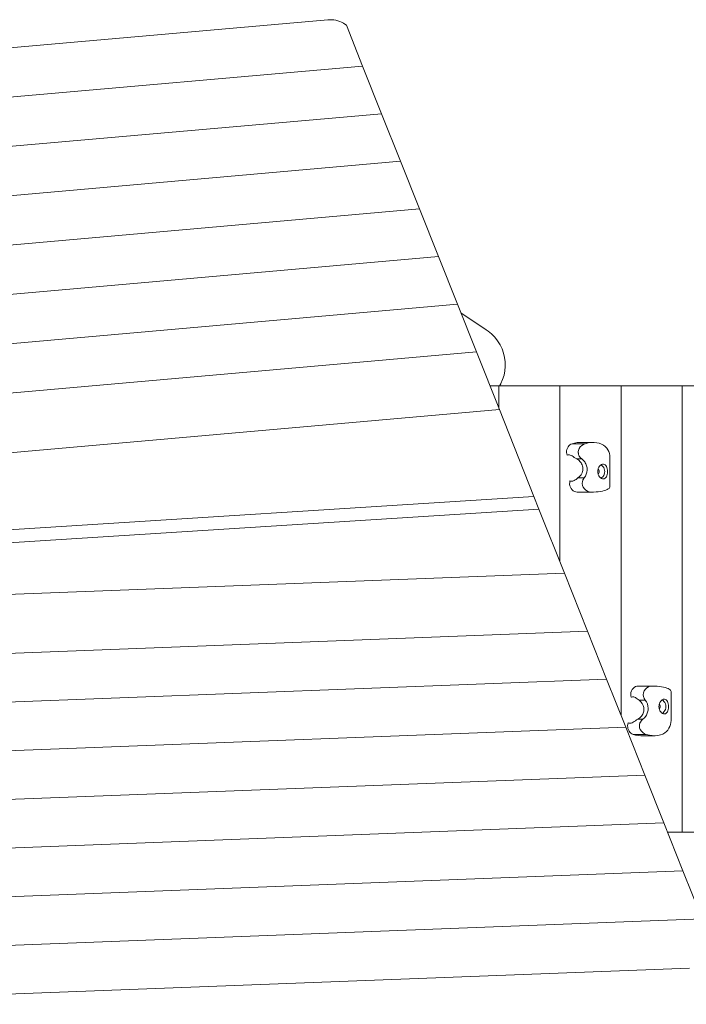
# Model space of a CAD drawing. Units: millimetres. Extents: x 111.2 to 155.7, y 72.8 to 133.
# Drawn here: x 139.4 to 145.1, y 90.6 to 99 of the extents above; entities that cross this region are included whole.
import ezdxf

# ---------------------------------------------------------------- set-up
doc = ezdxf.new("R2010")
doc.units = ezdxf.units.MM
doc.header["$MEASUREMENT"] = 0
doc.layers.add('Ebene 1', color=7, linetype='Continuous', lineweight=0)

# ---------------------------------------------------------------- blocks, each defined once
blk = doc.blocks.new('Block_0')
at = {"layer": 'Ebene 1', "color": 250, "lineweight": 9}
for p, q in [((142.0639, 98.9908), (136.4961, 98.4999)), ((142.2233, 98.9437), (142.3612, 98.5972)), ((142.3612, 98.5972), (138.0032, 98.213)), ((142.3612, 98.5972), (142.5225, 98.1915)), ((142.5225, 98.1915), (139.3168, 97.9089)), ((142.5225, 98.1915), (142.6839, 97.7859)), ((142.6839, 97.7859), (137.4176, 97.3216)), ((142.6839, 97.7859), (142.8452, 97.3803)), ((142.8452, 97.3803), (137.2691, 96.8887)), ((142.8452, 97.3803), (143.0065, 96.9747)), ((143.0065, 96.9747), (137.4761, 96.4871)), ((143.0065, 96.9747), (143.1679, 96.5691)), ((143.1679, 96.5691), (137.6542, 96.083)), ((143.1679, 96.5691), (143.3292, 96.1635)), ((143.4128, 96.3519), (143.1973, 96.4951)), ((143.3292, 96.1635), (137.872, 95.6823)), ((143.3292, 96.1635), (143.5247, 95.672)), ((143.4439, 95.8752), (143.5206, 95.8752)), ((143.5206, 95.8752), (144.0402, 95.8752)), ((143.5206, 95.6824), (143.5206, 95.8752)), ((144.0402, 94.3761), (144.0402, 95.8752)), ((144.0402, 95.8752), (144.5598, 95.8752)), ((144.5598, 93.0698), (144.5598, 95.8752)), ((144.5598, 95.8752), (145.0794, 95.8752)), ((145.0794, 92.0752), (145.0794, 95.8752)), ((145.0794, 95.8752), (145.599, 95.8752)), ((136.1427, 95.0212), (143.5247, 95.672)), ((143.5247, 95.672), (143.8189, 94.9324)), ((144.1435, 95.3818), (144.2552, 95.3818)), ((144.3269, 95.3925), (144.2089, 95.3925)), ((144.1836, 95.2518), (144.2269, 95.2518)), ((144.466, 95.0236), (144.466, 95.2522)), ((144.1399, 95.0619), (144.1252, 95.0659)), ((144.1307, 95.0634), (144.1301, 95.0636)), ((144.1937, 95.0907), (144.2464, 95.0907)), ((143.8189, 94.9324), (136.1932, 94.4477)), ((143.8616, 94.8249), (143.8189, 94.9324)), ((144.1875, 94.9698), (144.3047, 94.9698)), ((136.2029, 94.3381), (143.8616, 94.8249)), ((143.8616, 94.8249), (144.0782, 94.2805)), ((136.2517, 93.9811), (144.0782, 94.2805)), ((144.0782, 94.2805), (144.2749, 93.7859)), ((136.4069, 93.4849), (144.2749, 93.7859)), ((144.2749, 93.7859), (144.4373, 93.3776)), ((136.4777, 93.0731), (144.4373, 93.3776)), ((144.4373, 93.3776), (144.5997, 92.9694)), ((144.8243, 93.3188), (144.7071, 93.3188)), ((144.6595, 93.2266), (144.6448, 93.2227)), ((144.6497, 93.225), (144.6503, 93.2252)), ((144.9856, 93.0363), (144.9856, 93.265)), ((144.7133, 93.1979), (144.766, 93.1979)), ((136.5485, 92.6614), (144.5997, 92.9694)), ((144.5997, 92.9694), (144.7621, 92.5611)), ((144.7032, 93.0368), (144.7466, 93.0368)), ((144.6631, 92.9067), (144.7748, 92.9067)), ((144.7285, 92.8961), (144.8465, 92.8961)), ((136.6193, 92.2496), (144.7621, 92.5611)), ((144.7621, 92.5611), (144.9245, 92.1529)), ((136.6902, 91.8379), (144.9245, 92.1529)), ((144.9245, 92.1529), (145.0869, 91.7446)), ((145.0794, 92.0752), (144.9554, 92.0752)), ((145.599, 92.0752), (145.0794, 92.0752)), ((136.761, 91.4261), (145.0869, 91.7446)), ((145.0869, 91.7446), (145.2493, 91.3364)), ((136.8318, 91.0144), (145.2493, 91.3364)), ((137.0728, 90.6091), (145.1437, 90.9179))]:
    blk.add_line(p, q, dxfattribs=at)
for points in [[(142.2233, 98.9437), (142.2106, 98.9536), (142.1969, 98.9625), (142.1822, 98.9702), (142.1667, 98.9769), (142.1505, 98.9824), (142.1338, 98.9866), (142.1167, 98.9896), (142.0992, 98.9913), (142.0816, 98.9917), (142.0639, 98.9908)], [(143.5258, 95.8752), (143.5359, 95.8924), (143.5371, 95.8945), (143.5376, 95.8955), (143.5526, 95.9291), (143.5641, 95.9653), (143.5716, 96.0025), (143.575, 96.0405), (143.5742, 96.0787), (143.5693, 96.1167), (143.5602, 96.154), (143.5471, 96.1902), (143.5302, 96.2249), (143.5097, 96.2577), (143.4857, 96.2881), (143.4586, 96.3159), (143.4287, 96.3407), (143.4221, 96.3453), (143.4128, 96.3519)], [(144.1008, 95.2833), (144.0978, 95.2952), (144.0966, 95.3074), (144.0972, 95.3198), (144.0995, 95.3319), (144.1035, 95.3433), (144.109, 95.3539), (144.116, 95.3633), (144.1243, 95.3712), (144.1335, 95.3774), (144.1435, 95.3818)], [(144.1435, 95.3818), (144.1647, 95.3877), (144.1863, 95.3912), (144.2081, 95.3925), (144.2089, 95.3925)], [(144.2269, 95.2518), (144.2149, 95.2629), (144.205, 95.2766), (144.2013, 95.2843), (144.1989, 95.2912), (144.1985, 95.2924), (144.1968, 95.3006), (144.1965, 95.3038), (144.1961, 95.3088), (144.1965, 95.3169), (144.198, 95.3252), (144.2005, 95.3333), (144.204, 95.341), (144.2135, 95.3551), (144.2253, 95.3665), (144.2395, 95.3756), (144.2552, 95.3818)], [(144.2269, 95.2518), (144.2149, 95.2629), (144.205, 95.2766), (144.2013, 95.2843), (144.1989, 95.2912), (144.1985, 95.2924), (144.1968, 95.3006), (144.1965, 95.3038), (144.1961, 95.3088), (144.1965, 95.3169), (144.198, 95.3252), (144.2005, 95.3333), (144.204, 95.341), (144.2135, 95.3551), (144.2253, 95.3665), (144.2395, 95.3756), (144.2552, 95.3818)], [(144.2552, 95.3818), (144.2813, 95.388), (144.3066, 95.3916), (144.3269, 95.3925), (144.3308, 95.3925), (144.3538, 95.3906), (144.3752, 95.3861), (144.3947, 95.3788), (144.4117, 95.3692), (144.4263, 95.3575), (144.4383, 95.3442), (144.4478, 95.3298), (144.455, 95.3146), (144.4604, 95.2984), (144.4639, 95.2816), (144.4657, 95.2641), (144.466, 95.2522)], [(144.2552, 95.3818), (144.2813, 95.388), (144.3066, 95.3916), (144.3269, 95.3925)], [(144.1836, 95.2518), (144.1726, 95.2586), (144.1624, 95.2654), (144.153, 95.2718), (144.1441, 95.2774), (144.1358, 95.282), (144.1279, 95.2852), (144.1204, 95.287), (144.1134, 95.2873), (144.1068, 95.286), (144.1008, 95.2833)], [(144.1937, 95.0907), (144.2077, 95.1031), (144.2196, 95.118), (144.2285, 95.1346), (144.2317, 95.1439), (144.234, 95.1535), (144.2351, 95.1634), (144.2352, 95.1731), (144.2342, 95.1826), (144.2321, 95.192), (144.2289, 95.2013), (144.2247, 95.2104), (144.2194, 95.219), (144.2134, 95.2269), (144.1998, 95.2404), (144.1836, 95.2518)], [(144.2464, 95.0907), (144.2565, 95.1056), (144.2642, 95.1222), (144.269, 95.1398), (144.2711, 95.1576), (144.2704, 95.1752), (144.2669, 95.193), (144.2605, 95.2102), (144.2558, 95.2186), (144.2515, 95.2261), (144.2403, 95.2399), (144.2269, 95.2518)], [(144.2464, 95.0907), (144.2565, 95.1056), (144.2642, 95.1222), (144.269, 95.1398), (144.2711, 95.1576), (144.2704, 95.1752), (144.2669, 95.193), (144.2605, 95.2102), (144.2558, 95.2186), (144.2515, 95.2261), (144.2403, 95.2399), (144.2269, 95.2518)], [(144.445, 95.1448), (144.4444, 95.1572), (144.4425, 95.1692), (144.4395, 95.18), (144.4355, 95.189), (144.4305, 95.1963), (144.4244, 95.202), (144.4175, 95.2057), (144.41, 95.2072), (144.4085, 95.2073), (144.4021, 95.2065), (144.3937, 95.2035), (144.3903, 95.2012), (144.3854, 95.198), (144.378, 95.1904), (144.3717, 95.181), (144.3667, 95.1697), (144.3656, 95.1653), (144.3636, 95.1573), (144.3626, 95.1448), (144.3636, 95.1322), (144.3656, 95.1242), (144.3667, 95.1198), (144.3717, 95.1085), (144.378, 95.0992), (144.3854, 95.0916), (144.3903, 95.0883), (144.3937, 95.0861), (144.4021, 95.083), (144.4085, 95.0823), (144.41, 95.0823), (144.4175, 95.0838), (144.4244, 95.0875), (144.4305, 95.0932), (144.4355, 95.1006), (144.4395, 95.1095), (144.4425, 95.1203), (144.4444, 95.1323), (144.445, 95.1448)], [(144.3738, 95.1448), (144.373, 95.1519), (144.3706, 95.1585), (144.3668, 95.1642), (144.3656, 95.1653), (144.3668, 95.1642), (144.3706, 95.1585), (144.373, 95.1519), (144.3738, 95.1448), (144.373, 95.1376), (144.3706, 95.131), (144.3668, 95.1253), (144.3656, 95.1242), (144.3668, 95.1253), (144.3706, 95.131), (144.373, 95.1376), (144.3738, 95.1448)], [(144.3903, 95.2012), (144.3976, 95.1967), (144.4058, 95.189), (144.4125, 95.1795), (144.4175, 95.1687), (144.4206, 95.157), (144.4216, 95.1448), (144.4206, 95.1326), (144.4175, 95.1208), (144.4125, 95.11), (144.4058, 95.1006), (144.3976, 95.0928), (144.3903, 95.0883)], [(144.1875, 94.9698), (144.1755, 94.971), (144.164, 94.9749), (144.1532, 94.9811), (144.1436, 94.9895), (144.1355, 94.9998), (144.1292, 95.0117), (144.1249, 95.0246), (144.1228, 95.0383), (144.1229, 95.0522), (144.1252, 95.0659)], [(144.1252, 95.0659), (144.1301, 95.0636), (144.1301, 95.0636), (144.1307, 95.0634), (144.1366, 95.062), (144.1399, 95.0619), (144.1426, 95.0619), (144.149, 95.0629), (144.1556, 95.0651), (144.1625, 95.0685), (144.1697, 95.0729), (144.1773, 95.0782), (144.1852, 95.0842), (144.1937, 95.0907)], [(144.3047, 94.9698), (144.2892, 94.9716), (144.2738, 94.9771), (144.2596, 94.9859), (144.2478, 94.9972), (144.2382, 95.0112), (144.232, 95.0271), (144.2297, 95.0437), (144.2315, 95.0602), (144.2338, 95.0684), (144.2359, 95.0733), (144.2372, 95.0763), (144.2464, 95.0907)], [(144.3047, 94.9698), (144.2892, 94.9716), (144.2738, 94.9771), (144.2596, 94.9859), (144.2478, 94.9972), (144.2382, 95.0112), (144.232, 95.0271), (144.2297, 95.0437), (144.2315, 95.0602), (144.2338, 95.0684)], [(144.2359, 95.0733), (144.2372, 95.0763), (144.2464, 95.0907)], [(144.4578, 95.0012), (144.451, 94.9964), (144.442, 94.9916), (144.4308, 94.987), (144.4175, 94.9827), (144.4023, 94.9789), (144.3852, 94.9756), (144.3667, 94.973), (144.347, 94.9712), (144.3265, 94.9701), (144.3047, 94.9698)], [(144.466, 95.0236), (144.4656, 95.0174), (144.4642, 95.0109), (144.4616, 95.0054), (144.4578, 95.0012)], [(144.7071, 93.3188), (144.6951, 93.3175), (144.6836, 93.3137), (144.6728, 93.3075), (144.6632, 93.2991), (144.6551, 93.2888), (144.6489, 93.2769), (144.6446, 93.2639), (144.6424, 93.2502), (144.6425, 93.2363), (144.6448, 93.2227)], [(144.8243, 93.3188), (144.8088, 93.317), (144.7934, 93.3115), (144.7792, 93.3027), (144.7674, 93.2914), (144.7578, 93.2774), (144.7516, 93.2614), (144.7493, 93.2449), (144.7511, 93.2283), (144.7535, 93.2201), (144.7555, 93.2153), (144.7568, 93.2122), (144.766, 93.1979)], [(144.8243, 93.3188), (144.8088, 93.317), (144.7934, 93.3115), (144.7792, 93.3027), (144.7674, 93.2914), (144.7578, 93.2774), (144.7516, 93.2614), (144.7493, 93.2449), (144.7511, 93.2283), (144.7535, 93.2201)], [(144.9774, 93.2874), (144.9706, 93.2921), (144.9616, 93.2969), (144.9504, 93.3015), (144.9371, 93.3059), (144.9219, 93.3097), (144.9048, 93.313), (144.8863, 93.3155), (144.8666, 93.3174), (144.8461, 93.3184), (144.8243, 93.3188)], [(144.6448, 93.2227), (144.6497, 93.225), (144.6503, 93.2252), (144.6562, 93.2265), (144.6595, 93.2266), (144.6623, 93.2267), (144.6686, 93.2257), (144.6752, 93.2234), (144.6822, 93.2201), (144.6894, 93.2157), (144.6969, 93.2104), (144.7049, 93.2044), (144.7133, 93.1979)], [(144.7555, 93.2153), (144.7568, 93.2122), (144.766, 93.1979)], [(144.9856, 93.265), (144.9852, 93.2712), (144.9838, 93.2777), (144.9812, 93.2832), (144.9774, 93.2874)], [(144.7133, 93.1979), (144.7273, 93.1855), (144.7393, 93.1706), (144.7481, 93.1539), (144.7514, 93.1447), (144.7536, 93.135), (144.7548, 93.1252), (144.7548, 93.1154), (144.7538, 93.106), (144.7517, 93.0966), (144.7485, 93.0872), (144.7443, 93.0782), (144.739, 93.0696), (144.733, 93.0617), (144.7194, 93.0482), (144.7032, 93.0368)], [(144.766, 93.1979), (144.7761, 93.183), (144.7838, 93.1664), (144.7887, 93.1487), (144.7907, 93.1309), (144.79, 93.1133), (144.7865, 93.0955), (144.7802, 93.0783), (144.7754, 93.07), (144.7712, 93.0625), (144.7599, 93.0487), (144.7466, 93.0368)], [(144.766, 93.1979), (144.7761, 93.183), (144.7838, 93.1664), (144.7887, 93.1487), (144.7907, 93.1309), (144.79, 93.1133), (144.7865, 93.0955), (144.7802, 93.0783), (144.7754, 93.07), (144.7712, 93.0625), (144.7599, 93.0487), (144.7466, 93.0368)], [(144.9646, 93.1438), (144.964, 93.1314), (144.9621, 93.1193), (144.9591, 93.1085), (144.9551, 93.0996), (144.9501, 93.0922), (144.944, 93.0865), (144.9371, 93.0828), (144.9296, 93.0813), (144.9281, 93.0813), (144.9217, 93.082), (144.9133, 93.0851), (144.9099, 93.0873), (144.905, 93.0906), (144.8976, 93.0982), (144.8913, 93.1076), (144.8864, 93.1188), (144.8852, 93.1233), (144.8833, 93.1312), (144.8822, 93.1438), (144.8833, 93.1564), (144.8852, 93.1643), (144.8864, 93.1688), (144.8913, 93.18), (144.8976, 93.1894), (144.905, 93.197), (144.9099, 93.2002), (144.9133, 93.2025), (144.9217, 93.2056), (144.9281, 93.2063), (144.9296, 93.2063), (144.9371, 93.2048), (144.944, 93.2011), (144.9501, 93.1954), (144.9551, 93.188), (144.9591, 93.179), (144.9621, 93.1683), (144.964, 93.1562), (144.9646, 93.1438)], [(144.8852, 93.1233), (144.8864, 93.1244), (144.8902, 93.13), (144.8926, 93.1367), (144.8934, 93.1438), (144.8926, 93.1509), (144.8902, 93.1575), (144.8864, 93.1632), (144.8852, 93.1643)], [(144.9099, 93.0873), (144.9172, 93.0918), (144.9254, 93.0996), (144.9321, 93.1091), (144.9371, 93.1199), (144.9402, 93.1316), (144.9412, 93.1438), (144.9402, 93.156), (144.9371, 93.1677), (144.9321, 93.1785), (144.9254, 93.188), (144.9172, 93.1958), (144.9099, 93.2002)], [(144.6204, 93.0053), (144.6174, 92.9934), (144.6162, 92.9811), (144.6168, 92.9688), (144.6191, 92.9567), (144.6231, 92.9452), (144.6286, 92.9347), (144.6356, 92.9253), (144.6439, 92.9174), (144.6531, 92.9111), (144.6631, 92.9067)], [(144.7032, 93.0368), (144.6922, 93.03), (144.682, 93.0232), (144.6726, 93.0168), (144.6637, 93.0112), (144.6554, 93.0066), (144.6475, 93.0033), (144.64, 93.0015), (144.633, 93.0013), (144.6264, 93.0025), (144.6204, 93.0053)], [(144.7466, 93.0368), (144.7345, 93.0257), (144.7246, 93.0119), (144.7209, 93.0042), (144.7185, 92.9974), (144.7181, 92.9962), (144.7164, 92.988), (144.7162, 92.9848), (144.7158, 92.9798), (144.7162, 92.9716), (144.7176, 92.9634), (144.7201, 92.9553), (144.7236, 92.9475), (144.7331, 92.9335), (144.7449, 92.9221), (144.7591, 92.9129), (144.7748, 92.9067)], [(144.7466, 93.0368), (144.7345, 93.0257), (144.7246, 93.0119), (144.7209, 93.0042), (144.7185, 92.9974), (144.7181, 92.9962), (144.7164, 92.988), (144.7162, 92.9848), (144.7158, 92.9798), (144.7162, 92.9716), (144.7176, 92.9634), (144.7201, 92.9553), (144.7236, 92.9475), (144.7331, 92.9335), (144.7449, 92.9221), (144.7591, 92.9129), (144.7748, 92.9067)], [(144.7748, 92.9067), (144.8009, 92.9006), (144.8262, 92.897), (144.8465, 92.8961), (144.8504, 92.8961), (144.8734, 92.8979), (144.8949, 92.9025), (144.9143, 92.9097), (144.9313, 92.9193), (144.9459, 92.931), (144.9579, 92.9443), (144.9674, 92.9587), (144.9747, 92.974), (144.98, 92.9901), (144.9835, 93.007), (144.9853, 93.0244), (144.9856, 93.0363)], [(144.6631, 92.9067), (144.6843, 92.9009), (144.7059, 92.8973), (144.7277, 92.8961), (144.7285, 92.8961)], [(144.7748, 92.9067), (144.8009, 92.9006), (144.8262, 92.897), (144.8465, 92.8961)]]:
    blk.add_lwpolyline(points, dxfattribs=at)

msp = doc.modelspace()

# ---------------------------------------------------------------- block references
at = {"layer": 'Ebene 1'}
msp.add_blockref('Block_0', (0, 0), dxfattribs=at)

doc.saveas('drawing.dxf')
